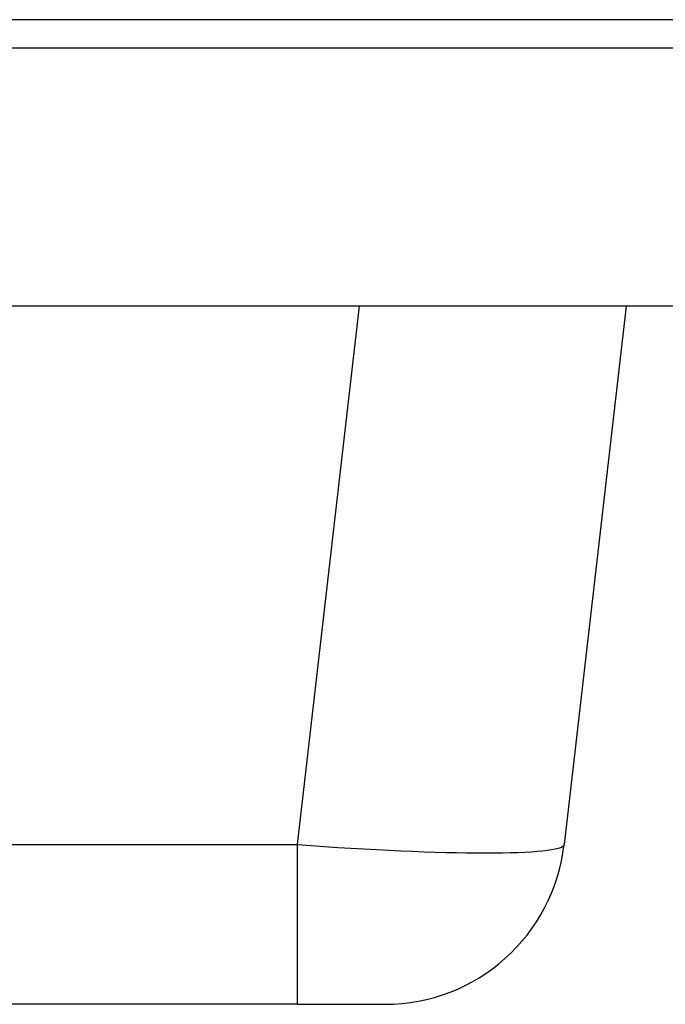
# Model space of a CAD drawing. Units: inches. Extents: x 4337.8 to 4396.9, y -3954.8 to -3919.4.
# Drawn here: x 4385.1 to 4387.4, y -3929 to -3925.5 of the extents above; entities that cross this region are included whole.
import ezdxf

# ---------------------------------------------------------------- set-up
doc = ezdxf.new("R2010")
doc.units = ezdxf.units.IN
doc.header["$MEASUREMENT"] = 0

msp = doc.modelspace()

# ---------------------------------------------------------------- linework, layer by layer
at = {"color": 7, "linetype": 'Continuous', "lineweight": 25}
for p, q in [((4389.3801, -3925.4573), (4376.6682, -3925.4573)), ((4387.9818, -3925.559), (4378.0665, -3925.559)), ((4387.9818, -3926.4743), (4378.0665, -3926.4743)), ((4387.2202, -3926.4743), (4386.9997, -3928.3858)), ((4379.9957, -3928.3858), (4386.0526, -3928.3858)), ((4386.0526, -3928.9531), (4386.0526, -3928.3858)), ((4386.0526, -3928.9531), (4379.9957, -3928.9531)), ((4386.0526, -3928.9531), (4386.3633, -3928.9531))]:
    msp.add_line(p, q, dxfattribs=at)
at = {"color": 8, "linetype": 'Continuous', "lineweight": 25}
msp.add_line((4386.0526, -3928.3858), (4386.2731, -3926.4743), dxfattribs=at)
at = {"color": 7, "linetype": 'Continuous', "lineweight": 25}
msp.add_arc((4386.3633, -3928.3124), 0.6407, 270, 353.4219, dxfattribs=at)
msp.add_ellipse((4386.0485, -3928.3124), major_axis=(0.9513, -0.0732), ratio=0.076373, start_param=4.722607, end_param=6.28028, dxfattribs=at)

doc.saveas('drawing.dxf')
